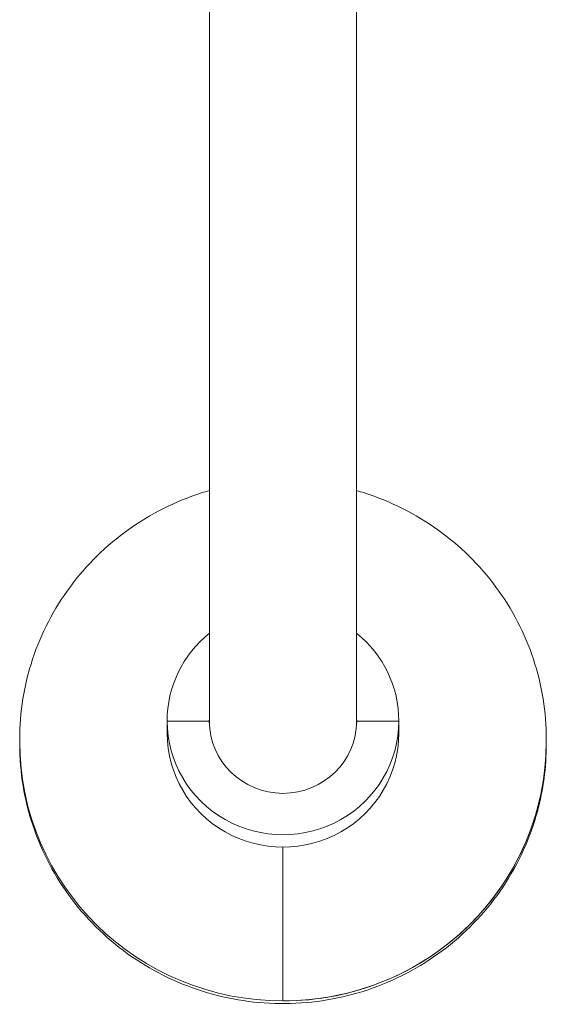
# Model space of a CAD drawing. Units: millimetres. Extents: x -5600 to 5600, y -5698 to 5600.
# Drawn here: x -250 to 250, y -4193 to -3257 of the extents above; entities that cross this region are included whole.
import ezdxf

# ---------------------------------------------------------------- set-up
doc = ezdxf.new("R2010")
doc.units = ezdxf.units.MM
doc.header["$LTSCALE"] = 20
doc.layers.add('2d', color=230, linetype='Continuous')

msp = doc.modelspace()

# ---------------------------------------------------------------- linework, layer by layer
at = {"layer": '2d', "lineweight": 0}
for p, q in [((-69.85, -3927.69), (-69.85, -2828.14)), ((69.85, -2828.14), (69.85, -3927.69)), ((-110, -3935.67), (-110, -3923.92)), ((-110, -3923.92), (-69.96, -3923.92)), ((69.96, -3924.07), (69.96, -3923.92)), ((110, -3923.92), (69.96, -3923.92)), ((110, -3935.67), (110, -3923.92)), ((110, -3935.67), (110, -3923.92)), ((110, -3935.67), (110, -3935.67)), ((-250, -3946.21), (-250, -3941.34)), ((250, -3946.21), (250, -3941.34)), ((0, -4189.98), (0, -4043.74))]:
    msp.add_line(p, q, dxfattribs=at)
for centre, major_axis, ratio, start_param, end_param in [((0, -3923.92), (110, 0), 0.982449, 2.258806, 3.141593), ((0, -3923.92), (110, 0), 0.982449, 0, 0.88283), ((0, -3923.92), (-69.96, 0), 0.982449, 6.228246, 6.283185), ((0, -3923.92), (-69.96, 0), 0.982449, 3.141593, 3.19651), ((0, -3923.92), (-110, 0), 0.982449, 0, 3.141593), ((0, -3923.92), (69.96, 0), 0.982449, 3.141593, 6.283185), ((0, -3935.67), (-110, 0), 0.982449, 0, 3.141593), ((0, -3943.77), (250, 0), 0.984808, 3.141593, 6.283185), ((0, -3943.77), (250, 0), 0.984808, 3.141593, 4.712389), ((0, -3943.77), (-250, 0), 0.984808, 1.570796, 3.141593)]:
    msp.add_ellipse(centre, major_axis=major_axis, ratio=ratio, start_param=start_param, end_param=end_param, dxfattribs=at)
for points, knots in [([(-250, -3941.34), (-250, -3915.55), (-245.85, -3889.75), (-229.66, -3840.68), (-217.62, -3817.42), (-186.84, -3775.69), (-168.09, -3757.23), (-125.73, -3726.93), (-102.12, -3715.08), (-74.78, -3706.33), (-72.32, -3705.58), (-69.85, -3704.87)], [3.141593, 3.141593, 3.141593, 3.141593, 3.455752, 3.455752, 3.769911, 3.769911, 4.08407, 4.08407, 4.39823, 4.39823, 4.429126, 4.429126, 4.429126, 4.429126]), ([(69.85, -3704.87), (72.32, -3705.58), (74.79, -3706.33), (102.13, -3715.08), (125.74, -3726.93), (168.1, -3757.23), (186.84, -3775.69), (217.63, -3817.42), (229.67, -3840.68), (245.85, -3889.75), (250, -3915.55), (250, -3941.34)], [4.995628, 4.995628, 4.995628, 4.995628, 5.026548, 5.026548, 5.340708, 5.340708, 5.654867, 5.654867, 5.969026, 5.969026, 6.283185, 6.283185, 6.283185, 6.283185]), ([(-250, -3946.21), (-250, -3972.47), (-245.7, -3998.72), (-228.93, -4048.58), (-216.47, -4072.18), (-184.63, -4114.31), (-165.27, -4132.85), (-121.59, -4162.99), (-97.28, -4174.59), (-46.18, -4189.67), (-19.4, -4193.14), (33.92, -4191.62), (60.45, -4186.62), (110.58, -4168.64), (134.17, -4155.67), (176.01, -4123.07), (194.26, -4103.44), (223.56, -4059.54), (234.61, -4035.26), (247.14, -3989.15), (250, -3967.68), (250, -3946.21)], [3.141593, 3.141593, 3.141593, 3.141593, 3.461396, 3.461396, 3.78124, 3.78124, 4.101188, 4.101188, 4.421257, 4.421257, 4.741417, 4.741417, 5.061605, 5.061605, 5.381752, 5.381752, 5.7018, 5.7018, 6.021726, 6.021726, 6.283185, 6.283185, 6.283185, 6.283185])]:
    msp.add_open_spline(points, degree=3, knots=knots, dxfattribs=at)

doc.saveas('drawing.dxf')
